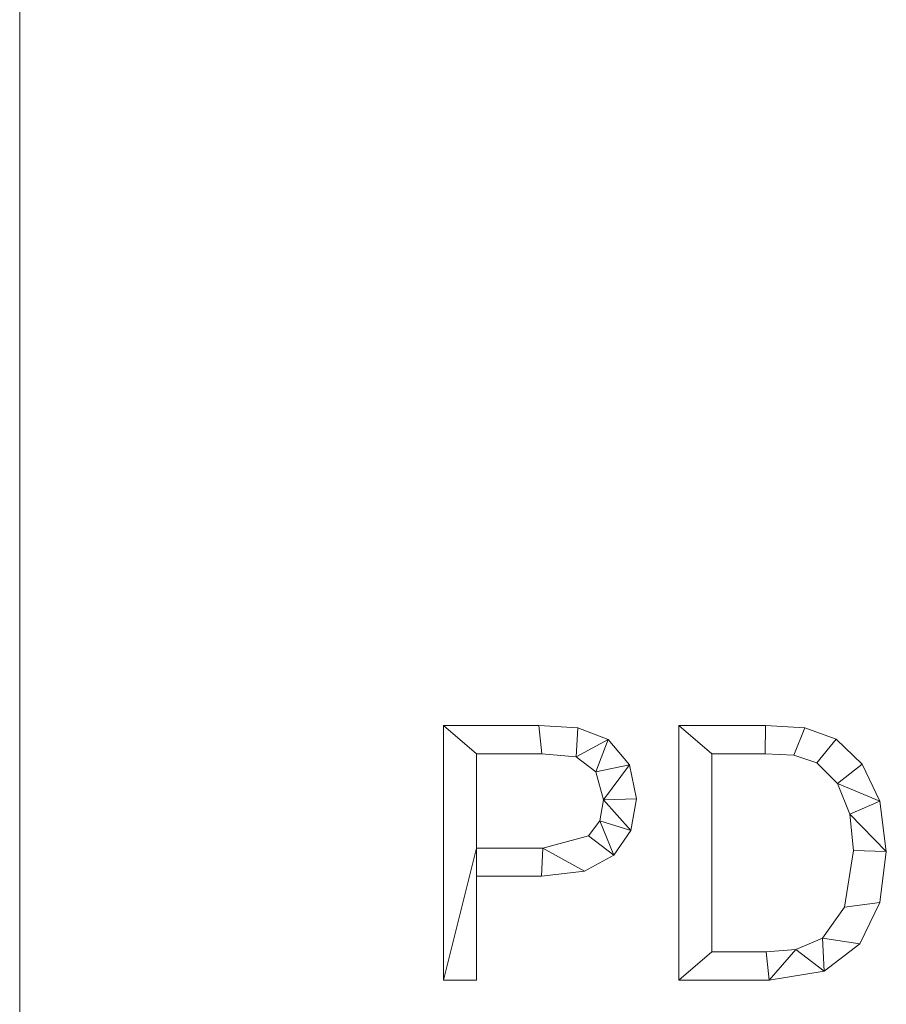
# Model space of a CAD drawing. Units: millimetres. Extents: x -18655 to 18594, y -14473 to 15324.
# Drawn here: x -15139 to -14796, y 9834 to 10223 of the extents above; entities that cross this region are included whole.
import ezdxf

# ---------------------------------------------------------------- set-up
doc = ezdxf.new("R2010")
doc.units = ezdxf.units.MM
doc.linetypes.add('Hidden', pattern=[714.375, 476.25, -238.125])
doc.layers.add('A-DETL-____-OTLN', color=90, linetype='Continuous', lineweight=9)
doc.layers.add('A-GENM-____-OTLN', color=13, linetype='Continuous', lineweight=9)

msp = doc.modelspace()

# ---------------------------------------------------------------- linework, layer by layer
at = {"layer": 'A-DETL-____-OTLN', "linetype": 'Hidden'}
msp.add_line((-15138.55, 10995.12), (-15138.55, 5795.12), dxfattribs=at)

# ---------------------------------------------------------------- meshes
at = {"layer": 'A-GENM-____-OTLN'}
mesh = msp.add_polyface(dxfattribs=at)
corners = [(-14971.06, 9944.06, 10), (-14971.06, 9843.48, 10), (-14958.02, 9843.48, 10), (-14958.02, 9884.46, 10), (-14932.33, 9884.46, 10), (-14915.29, 9886.55, 10), (-14903.64, 9892.82, 10), (-14896.93, 9902.57, 10), (-14894.69, 9915.07, 10), (-14897.53, 9928.45, 10), (-14905.9, 9938.56, 10), (-14917.89, 9943.17, 10), (-14933.29, 9944.06, 10), (-14958.02, 9895.63, 10), (-14958.02, 9932.89, 10), (-14932.09, 9932.89, 10), (-14918.54, 9931.71, 10), (-14910.86, 9925.74, 10), (-14907.73, 9914.7, 10), (-14909.24, 9906.36, 10), (-14913.75, 9900.4, 10), (-14931.8, 9895.63, 10)]
mesh.append_faces([[corners[k] for k in face] for face in [(19, 7, 18), (5, 21, 4)]], dxfattribs={"vtx0": -1, "vtx1": -1})
mesh.append_faces([[corners[k] for k in face] for face in [(4, 21, 13, 3)]], dxfattribs={"vtx0": -1, "vtx2": -1})
mesh.append_faces([[corners[k] for k in face] for face in [(8, 9, 18, 7)]], dxfattribs={"vtx1": -1, "vtx2": -1})
mesh.append_faces([[corners[k] for k in face] for face in [(12, 0, 14, 15), (11, 12, 15, 16), (13, 14, 0, 1), (9, 10, 17, 18), (10, 11, 16, 17), (6, 7, 19, 20), (5, 6, 20, 21)]], dxfattribs={"vtx1": -1, "vtx3": -1})
mesh.append_faces([[corners[k] for k in face] for face in [(1, 2, 3, 13)]], dxfattribs={"vtx2": -1, "vtx3": -1})
mesh = msp.add_polyface(dxfattribs=at)
corners = [(-14971.06, 9944.06), (-14933.29, 9944.06), (-14917.89, 9943.17), (-14905.9, 9938.56), (-14897.53, 9928.45), (-14894.69, 9915.07), (-14896.93, 9902.57), (-14903.64, 9892.82), (-14915.29, 9886.55), (-14932.33, 9884.46), (-14958.02, 9884.46), (-14958.02, 9843.48), (-14971.06, 9843.48), (-14958.02, 9895.63), (-14931.8, 9895.63), (-14913.75, 9900.4), (-14909.24, 9906.36), (-14907.73, 9914.7), (-14910.86, 9925.74), (-14918.54, 9931.71), (-14932.09, 9932.89), (-14958.02, 9932.89)]
mesh.append_faces([[corners[k] for k in face] for face in [(16, 7, 15)]], dxfattribs={"vtx0": -1, "vtx1": -1})
mesh.append_faces([[corners[k] for k in face] for face in [(13, 12, 0, 21), (15, 7, 8, 14), (14, 8, 9), (2, 19, 20, 1), (21, 0, 1, 20), (17, 5, 6)]], dxfattribs={"vtx0": -1, "vtx2": -1})
mesh.append_faces([[corners[k] for k in face] for face in [(2, 3, 19)]], dxfattribs={"vtx1": -1, "vtx2": -1})
mesh.append_faces([[corners[k] for k in face] for face in [(9, 10, 13, 14), (6, 7, 16, 17), (4, 5, 17, 18), (3, 4, 18, 19)]], dxfattribs={"vtx1": -1, "vtx3": -1})
mesh.append_faces([[corners[k] for k in face] for face in [(10, 11, 12, 13)]], dxfattribs={"vtx2": -1, "vtx3": -1})
mesh = msp.add_polyface(dxfattribs=at)
corners = [(-14971.06, 9944.06, 10), (-14933.29, 9944.06, 10), (-14933.29, 9944.06), (-14971.06, 9944.06)]
mesh.append_faces([[corners[k] for k in face] for face in [(0, 1, 2, 3)]])
mesh = msp.add_polyface(dxfattribs=at)
corners = [(-14971.06, 9843.48, 10), (-14971.06, 9944.06, 10), (-14971.06, 9944.06), (-14971.06, 9843.48)]
mesh.append_faces([[corners[k] for k in face] for face in [(0, 1, 2, 3)]])
mesh = msp.add_polyface(dxfattribs=at)
corners = [(-14933.29, 9944.06, 10), (-14917.89, 9943.17, 10), (-14917.89, 9943.17), (-14933.29, 9944.06)]
mesh.append_faces([[corners[k] for k in face] for face in [(3, 0, 1, 2)]])
mesh = msp.add_polyface(dxfattribs=at)
corners = [(-14917.89, 9943.17, 10), (-14905.9, 9938.56, 10), (-14905.9, 9938.56), (-14917.89, 9943.17)]
mesh.append_faces([[corners[k] for k in face] for face in [(3, 0, 1, 2)]])
mesh = msp.add_polyface(dxfattribs=at)
corners = [(-14877.93, 9944.06, 10), (-14877.93, 9843.48, 10), (-14842.22, 9843.48, 10), (-14820.56, 9847.05, 10), (-14806.39, 9857.78, 10), (-14798.58, 9874.07, 10), (-14795.97, 9894.32, 10), (-14798.5, 9914.19, 10), (-14805.47, 9928.7, 10), (-14815.82, 9938.61, 10), (-14828.22, 9943.13, 10), (-14843.7, 9944.06, 10), (-14864.89, 9854.65, 10), (-14864.89, 9932.89, 10), (-14843.85, 9932.89, 10), (-14832.54, 9932.33, 10), (-14823.49, 9929.22, 10), (-14815.27, 9921.17, 10), (-14810.35, 9908.99, 10), (-14809.01, 9894.61, 10), (-14812.49, 9872.22, 10), (-14821.26, 9860.05, 10), (-14831.73, 9855.5, 10), (-14843.44, 9854.65, 10)]
mesh.append_faces([[corners[k] for k in face] for face in [(19, 6, 18)]], dxfattribs={"vtx0": -1, "vtx1": -1})
mesh.append_faces([[corners[k] for k in face] for face in [(15, 10, 11, 14), (10, 15, 16, 9), (17, 8, 9, 16), (7, 17, 18, 6), (17, 7, 8), (3, 21, 22, 2), (12, 1, 2, 23)]], dxfattribs={"vtx0": -1, "vtx2": -1})
mesh.append_faces([[corners[k] for k in face] for face in [(22, 23, 2), (3, 4, 21)]], dxfattribs={"vtx1": -1, "vtx2": -1})
mesh.append_faces([[corners[k] for k in face] for face in [(11, 0, 13, 14), (12, 13, 0, 1), (5, 6, 19, 20), (20, 21, 4, 5)]], dxfattribs={"vtx1": -1, "vtx3": -1})
mesh = msp.add_polyface(dxfattribs=at)
corners = [(-14877.93, 9944.06), (-14843.7, 9944.06), (-14828.22, 9943.13), (-14815.82, 9938.61), (-14805.47, 9928.7), (-14798.5, 9914.19), (-14795.97, 9894.32), (-14798.58, 9874.07), (-14806.39, 9857.78), (-14820.56, 9847.05), (-14842.22, 9843.48), (-14877.93, 9843.48), (-14864.89, 9854.65), (-14843.44, 9854.65), (-14831.73, 9855.5), (-14821.26, 9860.05), (-14812.49, 9872.22), (-14809.01, 9894.61), (-14810.35, 9908.99), (-14815.27, 9921.17), (-14823.49, 9929.22), (-14832.54, 9932.33), (-14843.85, 9932.89), (-14864.89, 9932.89)]
mesh.append_faces([[corners[k] for k in face] for face in [(14, 9, 10, 13), (9, 14, 15, 8), (8, 15, 16, 7), (17, 6, 7, 16), (6, 17, 18, 5), (1, 22, 23, 0), (5, 18, 19, 4)]], dxfattribs={"vtx0": -1, "vtx2": -1})
mesh.append_faces([[corners[k] for k in face] for face in [(10, 11, 12, 13), (23, 12, 11, 0), (21, 22, 1, 2), (20, 21, 2, 3), (3, 4, 19, 20)]], dxfattribs={"vtx1": -1, "vtx3": -1})
mesh = msp.add_polyface(dxfattribs=at)
corners = [(-14877.93, 9944.06, 10), (-14843.7, 9944.06, 10), (-14843.7, 9944.06), (-14877.93, 9944.06)]
mesh.append_faces([[corners[k] for k in face] for face in [(0, 1, 2, 3)]])
mesh = msp.add_polyface(dxfattribs=at)
corners = [(-14877.93, 9843.48, 10), (-14877.93, 9944.06, 10), (-14877.93, 9944.06), (-14877.93, 9843.48)]
mesh.append_faces([[corners[k] for k in face] for face in [(0, 1, 2, 3)]])
mesh = msp.add_polyface(dxfattribs=at)
corners = [(-14843.7, 9944.06, 10), (-14828.22, 9943.13, 10), (-14828.22, 9943.13), (-14843.7, 9944.06)]
mesh.append_faces([[corners[k] for k in face] for face in [(0, 1, 2, 3)]])
mesh = msp.add_polyface(dxfattribs=at)
corners = [(-14828.22, 9943.13, 10), (-14815.82, 9938.61, 10), (-14815.82, 9938.61), (-14828.22, 9943.13)]
mesh.append_faces([[corners[k] for k in face] for face in [(0, 1, 2, 3)]])
mesh = msp.add_polyface(dxfattribs=at)
corners = [(-14905.9, 9938.56, 10), (-14897.53, 9928.45, 10), (-14897.53, 9928.45), (-14905.9, 9938.56)]
mesh.append_faces([[corners[k] for k in face] for face in [(0, 1, 2, 3)]])
mesh = msp.add_polyface(dxfattribs=at)
corners = [(-14815.82, 9938.61, 10), (-14805.47, 9928.7, 10), (-14805.47, 9928.7), (-14815.82, 9938.61)]
mesh.append_faces([[corners[k] for k in face] for face in [(0, 1, 2, 3)]])
mesh = msp.add_polyface(dxfattribs=at)
corners = [(-14932.09, 9932.89, 10), (-14958.02, 9932.89, 10), (-14958.02, 9932.89), (-14932.09, 9932.89)]
mesh.append_faces([[corners[k] for k in face] for face in [(3, 0, 1, 2)]])
mesh = msp.add_polyface(dxfattribs=at)
corners = [(-14958.02, 9932.89, 10), (-14958.02, 9895.63, 10), (-14958.02, 9895.63), (-14958.02, 9932.89)]
mesh.append_faces([[corners[k] for k in face] for face in [(0, 1, 2, 3)]])
mesh = msp.add_polyface(dxfattribs=at)
corners = [(-14918.54, 9931.71, 10), (-14932.09, 9932.89, 10), (-14932.09, 9932.89), (-14918.54, 9931.71)]
mesh.append_faces([[corners[k] for k in face] for face in [(0, 1, 2, 3)]])
mesh = msp.add_polyface(dxfattribs=at)
corners = [(-14910.86, 9925.74, 10), (-14918.54, 9931.71, 10), (-14918.54, 9931.71), (-14910.86, 9925.74)]
mesh.append_faces([[corners[k] for k in face] for face in [(0, 1, 2, 3)]])
mesh = msp.add_polyface(dxfattribs=at)
corners = [(-14843.85, 9932.89, 10), (-14864.89, 9932.89, 10), (-14864.89, 9932.89), (-14843.85, 9932.89)]
mesh.append_faces([[corners[k] for k in face] for face in [(0, 1, 2, 3)]])
mesh = msp.add_polyface(dxfattribs=at)
corners = [(-14864.89, 9932.89, 10), (-14864.89, 9854.65, 10), (-14864.89, 9854.65), (-14864.89, 9932.89)]
mesh.append_faces([[corners[k] for k in face] for face in [(0, 1, 2, 3)]])
mesh = msp.add_polyface(dxfattribs=at)
corners = [(-14832.54, 9932.33, 10), (-14843.85, 9932.89, 10), (-14843.85, 9932.89), (-14832.54, 9932.33)]
mesh.append_faces([[corners[k] for k in face] for face in [(0, 1, 2, 3)]])
mesh = msp.add_polyface(dxfattribs=at)
corners = [(-14823.49, 9929.22, 10), (-14832.54, 9932.33, 10), (-14832.54, 9932.33), (-14823.49, 9929.22)]
mesh.append_faces([[corners[k] for k in face] for face in [(0, 1, 2, 3)]])
mesh = msp.add_polyface(dxfattribs=at)
corners = [(-14897.53, 9928.45, 10), (-14894.69, 9915.07, 10), (-14894.69, 9915.07), (-14897.53, 9928.45)]
mesh.append_faces([[corners[k] for k in face] for face in [(0, 1, 2, 3)]])
mesh = msp.add_polyface(dxfattribs=at)
corners = [(-14815.27, 9921.17, 10), (-14823.49, 9929.22, 10), (-14823.49, 9929.22), (-14815.27, 9921.17)]
mesh.append_faces([[corners[k] for k in face] for face in [(0, 1, 2, 3)]])
mesh = msp.add_polyface(dxfattribs=at)
corners = [(-14805.47, 9928.7, 10), (-14798.5, 9914.19, 10), (-14798.5, 9914.19), (-14805.47, 9928.7)]
mesh.append_faces([[corners[k] for k in face] for face in [(0, 1, 2, 3)]])
mesh = msp.add_polyface(dxfattribs=at)
corners = [(-14907.73, 9914.7, 10), (-14910.86, 9925.74, 10), (-14910.86, 9925.74), (-14907.73, 9914.7)]
mesh.append_faces([[corners[k] for k in face] for face in [(0, 1, 2, 3)]])
mesh = msp.add_polyface(dxfattribs=at)
corners = [(-14810.35, 9908.99, 10), (-14815.27, 9921.17, 10), (-14815.27, 9921.17), (-14810.35, 9908.99)]
mesh.append_faces([[corners[k] for k in face] for face in [(0, 1, 2, 3)]])
mesh = msp.add_polyface(dxfattribs=at)
corners = [(-14909.24, 9906.36, 10), (-14907.73, 9914.7, 10), (-14907.73, 9914.7), (-14909.24, 9906.36)]
mesh.append_faces([[corners[k] for k in face] for face in [(0, 1, 2, 3)]])
mesh = msp.add_polyface(dxfattribs=at)
corners = [(-14894.69, 9915.07, 10), (-14896.93, 9902.57, 10), (-14896.93, 9902.57), (-14894.69, 9915.07)]
mesh.append_faces([[corners[k] for k in face] for face in [(0, 1, 2, 3)]])
mesh = msp.add_polyface(dxfattribs=at)
corners = [(-14798.5, 9914.19, 10), (-14795.97, 9894.32, 10), (-14795.97, 9894.32), (-14798.5, 9914.19)]
mesh.append_faces([[corners[k] for k in face] for face in [(0, 1, 2, 3)]])
mesh = msp.add_polyface(dxfattribs=at)
corners = [(-14809.01, 9894.61, 10), (-14810.35, 9908.99, 10), (-14810.35, 9908.99), (-14809.01, 9894.61)]
mesh.append_faces([[corners[k] for k in face] for face in [(0, 1, 2, 3)]])
mesh = msp.add_polyface(dxfattribs=at)
corners = [(-14913.75, 9900.4, 10), (-14909.24, 9906.36, 10), (-14909.24, 9906.36), (-14913.75, 9900.4)]
mesh.append_faces([[corners[k] for k in face] for face in [(0, 1, 2, 3)]])
mesh = msp.add_polyface(dxfattribs=at)
corners = [(-14931.8, 9895.63, 10), (-14913.75, 9900.4, 10), (-14913.75, 9900.4), (-14931.8, 9895.63)]
mesh.append_faces([[corners[k] for k in face] for face in [(0, 1, 2, 3)]])
mesh = msp.add_polyface(dxfattribs=at)
corners = [(-14896.93, 9902.57, 10), (-14903.64, 9892.82, 10), (-14903.64, 9892.82), (-14896.93, 9902.57)]
mesh.append_faces([[corners[k] for k in face] for face in [(0, 1, 2, 3)]])
mesh = msp.add_polyface(dxfattribs=at)
corners = [(-14958.02, 9895.63, 10), (-14931.8, 9895.63, 10), (-14931.8, 9895.63), (-14958.02, 9895.63)]
mesh.append_faces([[corners[k] for k in face] for face in [(0, 1, 2, 3)]])
mesh = msp.add_polyface(dxfattribs=at)
corners = [(-14903.64, 9892.82, 10), (-14915.29, 9886.55, 10), (-14915.29, 9886.55), (-14903.64, 9892.82)]
mesh.append_faces([[corners[k] for k in face] for face in [(0, 1, 2, 3)]])
mesh = msp.add_polyface(dxfattribs=at)
corners = [(-14812.49, 9872.22, 10), (-14809.01, 9894.61, 10), (-14809.01, 9894.61), (-14812.49, 9872.22)]
mesh.append_faces([[corners[k] for k in face] for face in [(3, 0, 1, 2)]])
mesh = msp.add_polyface(dxfattribs=at)
corners = [(-14795.97, 9894.32, 10), (-14798.58, 9874.07, 10), (-14798.58, 9874.07), (-14795.97, 9894.32)]
mesh.append_faces([[corners[k] for k in face] for face in [(0, 1, 2, 3)]])
mesh = msp.add_polyface(dxfattribs=at)
corners = [(-14932.33, 9884.46, 10), (-14958.02, 9884.46, 10), (-14958.02, 9884.46), (-14932.33, 9884.46)]
mesh.append_faces([[corners[k] for k in face] for face in [(0, 1, 2, 3)]])
mesh = msp.add_polyface(dxfattribs=at)
corners = [(-14958.02, 9884.46, 10), (-14958.02, 9843.48, 10), (-14958.02, 9843.48), (-14958.02, 9884.46)]
mesh.append_faces([[corners[k] for k in face] for face in [(3, 0, 1, 2)]])
mesh = msp.add_polyface(dxfattribs=at)
corners = [(-14915.29, 9886.55, 10), (-14932.33, 9884.46, 10), (-14932.33, 9884.46), (-14915.29, 9886.55)]
mesh.append_faces([[corners[k] for k in face] for face in [(3, 0, 1, 2)]])
mesh = msp.add_polyface(dxfattribs=at)
corners = [(-14821.26, 9860.05, 10), (-14812.49, 9872.22, 10), (-14812.49, 9872.22), (-14821.26, 9860.05)]
mesh.append_faces([[corners[k] for k in face] for face in [(0, 1, 2, 3)]])
mesh = msp.add_polyface(dxfattribs=at)
corners = [(-14798.58, 9874.07, 10), (-14806.39, 9857.78, 10), (-14806.39, 9857.78), (-14798.58, 9874.07)]
mesh.append_faces([[corners[k] for k in face] for face in [(3, 0, 1, 2)]])
mesh = msp.add_polyface(dxfattribs=at)
corners = [(-14831.73, 9855.5, 10), (-14821.26, 9860.05, 10), (-14821.26, 9860.05), (-14831.73, 9855.5)]
mesh.append_faces([[corners[k] for k in face] for face in [(0, 1, 2, 3)]])
mesh = msp.add_polyface(dxfattribs=at)
corners = [(-14806.39, 9857.78, 10), (-14820.56, 9847.05, 10), (-14820.56, 9847.05), (-14806.39, 9857.78)]
mesh.append_faces([[corners[k] for k in face] for face in [(0, 1, 2, 3)]])
mesh = msp.add_polyface(dxfattribs=at)
corners = [(-14864.89, 9854.65, 10), (-14843.44, 9854.65, 10), (-14843.44, 9854.65), (-14864.89, 9854.65)]
mesh.append_faces([[corners[k] for k in face] for face in [(3, 0, 1, 2)]])
mesh = msp.add_polyface(dxfattribs=at)
corners = [(-14843.44, 9854.65, 10), (-14831.73, 9855.5, 10), (-14831.73, 9855.5), (-14843.44, 9854.65)]
mesh.append_faces([[corners[k] for k in face] for face in [(3, 0, 1, 2)]])
mesh = msp.add_polyface(dxfattribs=at)
corners = [(-14820.56, 9847.05, 10), (-14842.22, 9843.48, 10), (-14842.22, 9843.48), (-14820.56, 9847.05)]
mesh.append_faces([[corners[k] for k in face] for face in [(0, 1, 2, 3)]])
mesh = msp.add_polyface(dxfattribs=at)
corners = [(-14958.02, 9843.48, 10), (-14971.06, 9843.48, 10), (-14971.06, 9843.48), (-14958.02, 9843.48)]
mesh.append_faces([[corners[k] for k in face] for face in [(0, 1, 2, 3)]])
mesh = msp.add_polyface(dxfattribs=at)
corners = [(-14842.22, 9843.48, 10), (-14877.93, 9843.48, 10), (-14877.93, 9843.48), (-14842.22, 9843.48)]
mesh.append_faces([[corners[k] for k in face] for face in [(0, 1, 2, 3)]])

doc.saveas('drawing.dxf')
